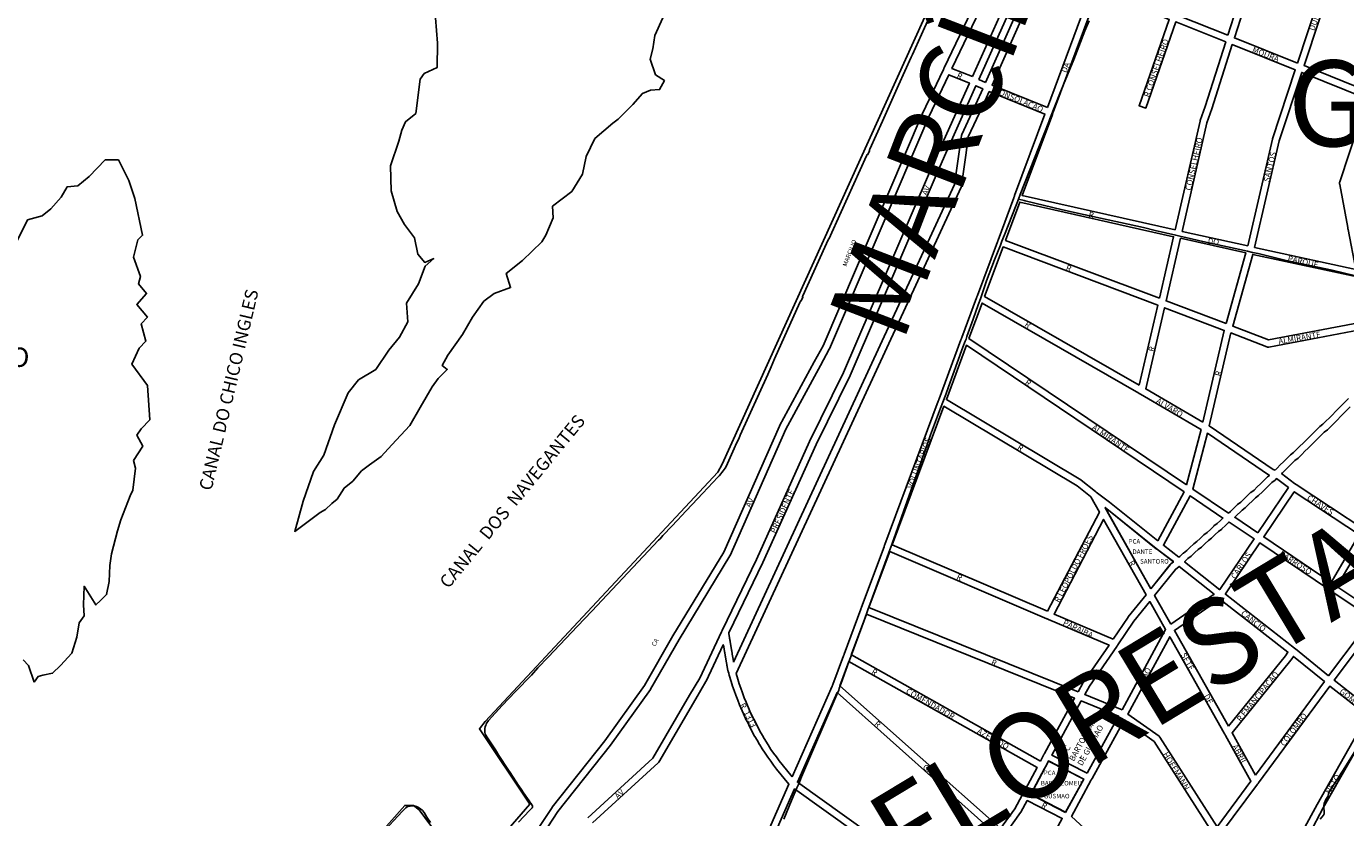
# Model space of a CAD drawing. Units: millimetres. Extents: x 171161 to 244483, y 1659472 to 1687360.
# Drawn here: x 178098 to 180143, y 1677575 to 1678802 of the extents above; entities that cross this region are included whole.
import ezdxf

# ---------------------------------------------------------------- set-up
doc = ezdxf.new("R2010")
doc.units = ezdxf.units.MM
for name, color, linetype in [('0PRACAS', 94, 'Continuous'), ('10CONV', 7, 'Continuous'), ('1CONV', 7, 'Continuous'), ('3CONV', 94, 'Continuous'), ('Floresta', 30, 'Continuous'), ('MAPA PORTO ALEGRE', 7, 'Continuous'), ('Marcilio_Dias', 3, 'Continuous'), ('Moinhos_de_Vento', 1, 'Continuous'), ('Sao_Geraldo', 1, 'Continuous')]:
    doc.layers.add(name, color=color, linetype=linetype)
doc.styles.add('cdl', font='romans.shx')

msp = doc.modelspace()

# ---------------------------------------------------------------- linework, layer by layer
at = {"layer": '0PRACAS'}
for points in [[(179841.1, 1677930), (179773.5, 1678050), (179773.1, 1678051), (179772.6, 1678052), (179772.1, 1678053), (179770.3, 1678056), (179770.3, 1678056), (179849.3, 1677992), (179850.2, 1677992), (179850.8, 1677991), (179851.5, 1677991), (179876.1, 1677972), (179871.9, 1677968), (179871, 1677967), (179841.1, 1677930)], [(179709, 1677583), (179654.8, 1677611), (179676.4, 1677651), (179676.9, 1677652), (179677.3, 1677653), (179677.7, 1677654), (179682.2, 1677663), (179682.2, 1677663), (179737, 1677635), (179709, 1677583)]]:
    msp.add_lwpolyline(points, dxfattribs=at)
at = {"layer": 'Floresta'}
for points in [[(179271.9, 1677572.7), (179284.1, 1677601.8), (179292.4, 1677621.2), (179295.1, 1677627.4), (179299.7, 1677638.3), (179354.2, 1677765.8), (179357.1, 1677772.7), (179358.1, 1677775.5), (179360.9, 1677783.4), (179372.9, 1677816.8), (179375.2, 1677823.5), (179375.7, 1677824.6), (179377.7, 1677830.1), (179397.5, 1677884.1), (179400.6, 1677892.7), (179402.9, 1677898.9), (179407.5, 1677911.5), (179415.2, 1677932.4), (179434.2, 1677984.5), (179437.1, 1677992.1), (179437.3, 1677993), (179439.9, 1678000.3), (179495.1, 1678156.5), (179499.6, 1678168.8), (179515, 1678210), (179518.4, 1678219.3), (179523, 1678231.3), (179527.4, 1678243.3), (179540.7, 1678280.4), (179549.7, 1678304.4), (179553.3, 1678313.7), (179554.6, 1678317.2), (179556, 1678321), (179565.6, 1678348.2), (179573.6, 1678370.2), (179577, 1678379.3), (179579.7, 1678387.5), (179586.2, 1678407.3), (179598.9, 1678439.9), (179607.9, 1678463), (179610.1, 1678468.7), (179614.1, 1678478.9), (179632.2, 1678525), (179635.8, 1678533.9), (179644.7, 1678531.9), (179646.4, 1678531.5), (179704.4, 1678517.4), (179739.4, 1678509.8), (179829.5, 1678490.2), (179847.9, 1678485.6), (179879.7, 1678478.1), (179888.1, 1678476.2), (179895.6, 1678474.4), (179921.5, 1678468.2), (179991.2, 1678453.3), (179998.9, 1678451.6), (180007.5, 1678449.8), (180013.5, 1678448.4), (180032.1, 1678443.4), (180050.8, 1678439.2), (180122.2, 1678423.9), (180158.5, 1678415.1)], [(180187.6, 1677725.7), (180141.7, 1677652.7), (180117, 1677614.2), (180115.4, 1677607.7), (180112.2, 1677603.1), (180110, 1677597), (180109.4, 1677593.4), (180109.2, 1677589.7), (180109.8, 1677585.2), (180109.7, 1677581.1), (180108.6, 1677578.7), (180103.7, 1677572.5)]]:
    msp.add_lwpolyline(points, dxfattribs=at)
msp.add_point((179731.8, 1677668), dxfattribs=at)
at = {"layer": 'MAPA PORTO ALEGRE'}
for points in [[(179702.8, 1679285), (179176.5, 1678123), (179169.7, 1678111), (178809, 1677724), (178800, 1677713), (178878, 1677596), (178790.7, 1677495)], [(179739, 1679193.2), (179520.7, 1678737.6), (179520.3, 1678736.8), (179520.1, 1678736.4), (179519.9, 1678735.9), (179519.5, 1678735.1), (179486.7, 1678666.1), (179332.8, 1678306.4), (179319.3, 1678281.6), (179265.4, 1678182.6), (179265.2, 1678182.2), (179178.9, 1677986.5), (179100.2, 1677856.8), (179056.1, 1677780), (178994.4, 1677694.4), (178913, 1677591.4), (178912.7, 1677591), (178889.2, 1677555)], [(179564.4, 1678724.1), (179532.6, 1678736.9), (179749, 1679188.6)], [(179680.8, 1678676.2), (179595, 1678711), (179699.5, 1678946.8), (179743.3, 1679040), (179801.2, 1679016.8), (179751.5, 1678866.8), (179751.2, 1678865.9), (179750.9, 1678865), (179680.8, 1678676.2)], [(179689.5, 1678951.2), (179584.9, 1678715.2)], [(179960.6, 1678788.2), (179883.4, 1678819.1), (179933.7, 1678963.8), (180007, 1678933.8), (179960.6, 1678788.2)], [(179652.8, 1678921.2), (179564.4, 1678724.1)], [(179584.9, 1678715.2), (179574.5, 1678719.8), (179662.8, 1678916.8)], [(180068.4, 1678745.2), (179970.8, 1678784.2), (180017.2, 1678929.6), (180116.3, 1678889.8), (180068.4, 1678745.2)], [(180179.8, 1678700.4), (180078.7, 1678741.2), (180126.6, 1678885.6), (180227.2, 1678844.9), (180179.8, 1678700.4)], [(179879, 1678486.6), (179641.6, 1678540), (179688.4, 1678665.4), (179688.7, 1678666.2), (179689.1, 1678667.1), (179689.4, 1678668), (179689.7, 1678668.9), (179759.6, 1678856.8), (179869.6, 1678812.9), (179822.8, 1678678.8), (179833.2, 1678675.2), (179879.8, 1678808.8), (179957.2, 1678777.8), (179925.1, 1678677.8), (179917.6, 1678655.8), (179917.4, 1678655.2), (179879, 1678486.6)], [(179084.6, 1678815), (179072.2, 1678788), (179069.2, 1678767), (179064.7, 1678751), (179073.3, 1678727), (179086.8, 1678718), (179079.3, 1678704), (179065.5, 1678703), (179052.7, 1678698), (179037.7, 1678681), (179015.2, 1678658), (179007, 1678652), (178979.2, 1678628), (178965.7, 1678600), (178959.7, 1678573), (178943.6, 1678546), (178913.6, 1678523), (178914.4, 1678505), (178903.1, 1678478), (178896.8, 1678468), (178866.8, 1678439), (178841.6, 1678419), (178848.4, 1678397), (178822.9, 1678388), (178807.1, 1678376), (178789.5, 1678351), (178773.8, 1678324), (178750.9, 1678292), (178742.3, 1678276), (178750.2, 1678270), (178736.3, 1678256), (178726.9, 1678243), (178708.2, 1678211), (178692, 1678183), (178664.3, 1678153), (178647.8, 1678135), (178629.4, 1678122), (178617.4, 1678113), (178603.6, 1678097), (178590.1, 1678086), (178579.6, 1678069), (178571.3, 1678062), (178561.6, 1678053), (178553, 1678048), (178513.7, 1678019), (178526.7, 1678066), (178542.8, 1678112), (178558.6, 1678137), (178575.4, 1678184), (178596.8, 1678234), (178612.6, 1678254), (178639.5, 1678270), (178659.4, 1678300), (178675.9, 1678320), (178689, 1678344), (178687.2, 1678373), (178705.5, 1678403), (178715.7, 1678430), (178729.2, 1678442), (178715.3, 1678436), (178704.8, 1678449), (178699.2, 1678474), (178683.8, 1678495), (178672.5, 1678515), (178663.2, 1678547), (178662.4, 1678586), (178675.2, 1678624), (178680, 1678641), (178685.3, 1678654), (178701.4, 1678667), (178708.2, 1678720), (178714.5, 1678729), (178734.4, 1678738), (178735.1, 1678776), (178731.8, 1678815)], [(179991.3, 1678461.5), (179889.7, 1678484.1), (179928.1, 1678652.5), (179935.5, 1678674.2), (179967.4, 1678773.8), (180065, 1678734.8), (180029.7, 1678627.8), (180029.5, 1678627.2), (179991.3, 1678461.5)], [(178898.3, 1677548.9), (178921.8, 1677584.8), (179003.1, 1677687.6), (179065.2, 1677773.8), (179065.5, 1677774.2), (179109.7, 1677851.2), (179188.5, 1677981.1), (179188.8, 1677981.8), (179275.1, 1678177.6), (179328.9, 1678276.4), (179342.6, 1678301.4), (179342.9, 1678301.9), (179496.8, 1678661.8), (179527.8, 1678726.9), (179559.8, 1678714), (179511, 1678605.1), (179495, 1678568.1), (179364.8, 1678265.2), (179312.1, 1678158.2), (179229.6, 1677975.4), (179176.5, 1677865.4), (179176.1, 1677864.8), (179176, 1677864.4), (179175.7, 1677863.9), (179175.3, 1677863.1), (179141.7, 1677791.6), (179126, 1677764.8), (179069.2, 1677667.5), (178968, 1677574.9)], [(180158.8, 1678425.1), (180002, 1678459.2), (180040.2, 1678624.5), (180075.2, 1678730.6), (180176.4, 1678689.8), (180134, 1678560.8), (180133.8, 1678560), (180133.7, 1678559), (180133.8, 1678558), (180134.1, 1678557), (180146.4, 1678490), (180146.6, 1678489), (180146.8, 1678488.1), (180146.9, 1678487.2), (180158.8, 1678425.1)], [(179194.2, 1677816.1), (179194.1, 1677817), (179194, 1677818), (179193.9, 1677818.5), (179193.8, 1677819), (179193.7, 1677819.5), (179193.6, 1677820), (179193.5, 1677820.5), (179193.4, 1677821), (179193.3, 1677822), (179193.2, 1677822.6), (179193.1, 1677823), (179193, 1677823.5), (179192.9, 1677824), (179192.8, 1677824.5), (179192.7, 1677825), (179192.6, 1677826), (179192.5, 1677826.6), (179192.4, 1677827), (179192.2, 1677827.6), (179192.2, 1677828), (179192.1, 1677829), (179192, 1677829.6), (179191.9, 1677830), (179191.8, 1677830.5), (179191.7, 1677831), (179191.6, 1677831.5), (179191.5, 1677832), (179191.4, 1677833), (179191.2, 1677833.6), (179191.2, 1677834), (179191.1, 1677834.5), (179191, 1677835), (179190.9, 1677836), (179190.8, 1677836.5), (179190.7, 1677837), (179190.6, 1677837.5), (179190.5, 1677838), (179190.4, 1677839), (179190.2, 1677839.6), (179190.2, 1677840), (179190.1, 1677840.5), (179190, 1677841), (179189.9, 1677841.4), (179189.8, 1677842), (179189.7, 1677843), (179189.6, 1677843.5), (179189.5, 1677844), (179189.4, 1677845), (179189.2, 1677845.6), (179189.2, 1677846), (179189, 1677846.6), (179189, 1677847), (179188.9, 1677847.4), (179188.8, 1677848), (179188.7, 1677849), (179188.6, 1677849.5), (179188.5, 1677850), (179188.4, 1677850.4), (179188.3, 1677851), (179188.2, 1677852), (179188, 1677852.6), (179188, 1677853), (179187.9, 1677854), (179187.8, 1677854.6), (179187.7, 1677855), (179187.6, 1677855.5), (179187.5, 1677856), (179187.4, 1677856.4), (179187.3, 1677857), (179187.2, 1677858), (179187.1, 1677858.5), (179187, 1677859), (179186.9, 1677860), (179186.8, 1677860.6), (179186.6, 1677861.1), (179186.8, 1677861.5), (179239.5, 1677970.6), (179322.1, 1678153.6), (179374.7, 1678260.6), (179505.1, 1678563.9), (179521.1, 1678600.8), (179570, 1678709.8), (179580.4, 1678705.2), (179569.6, 1678681.2), (179547.8, 1678634.4), (179547.3, 1678632.8), (179543.6, 1678603.8), (179536.8, 1678557), (179194.2, 1677816.1)], [(179285, 1677638.4), (179269.4, 1677657.4), (179264.9, 1677663.2), (179260.5, 1677669.2), (179256.2, 1677675.2), (179252.1, 1677681), (179248, 1677687.9), (179244, 1677693.9), (179240.2, 1677700.6), (179240, 1677701), (179236.4, 1677706.8), (179229.3, 1677720.5), (179226, 1677727.4), (179225.8, 1677727.8), (179222.5, 1677733.5), (179219.4, 1677740.2), (179213.5, 1677754.1), (179210.8, 1677760.9), (179208.1, 1677768.8), (179205.5, 1677775.9), (179203, 1677782.8), (179200.8, 1677789.6), (179198.1, 1677798.6), (179547, 1678552.8), (179547.3, 1678553.4), (179547.6, 1678554.4), (179547.7, 1678555.2), (179554.5, 1678602.2), (179558.1, 1678630.5), (179579.6, 1678676.6), (179590.5, 1678700.9), (179676.9, 1678665.9), (179629.8, 1678539.6), (179629.5, 1678538.8), (179629.1, 1678537.9), (179628.8, 1678537), (179628.5, 1678536.1), (179604.4, 1678470.6), (179604.1, 1678469.8), (179603.8, 1678468.9), (179603.4, 1678468), (179572.1, 1678384.6), (179571.8, 1678383.8), (179571.4, 1678382.9), (179571.1, 1678382), (179570.8, 1678381.1), (179548, 1678319.6), (179547.7, 1678318.8), (179547.3, 1678317.9), (179547, 1678317), (179546.7, 1678316.1), (179512.9, 1678224.6), (179512.6, 1678223.8), (179512.2, 1678222.9), (179511.9, 1678222), (179511.6, 1678221.1), (179428.7, 1677998.6), (179428.4, 1677997.8), (179428, 1677996.9), (179427.7, 1677996), (179427.4, 1677995.1), (179392.6, 1677901.6), (179392.3, 1677900.8), (179391.9, 1677899.9), (179391.6, 1677899), (179391.3, 1677898.1), (179365.7, 1677828.6), (179365.4, 1677827.8), (179365, 1677826.9), (179364.7, 1677826), (179348, 1677781.6), (179347.7, 1677780.8), (179347.4, 1677780.1), (179346.9, 1677779), (179285, 1677638.4)], [(178078.3, 1678459), (178099.6, 1678502), (178122.1, 1678508), (178135.3, 1678519), (178151.4, 1678537), (178160.8, 1678553), (178177.6, 1678555), (178195.2, 1678569), (178219.6, 1678595), (178240.2, 1678595), (178256.7, 1678563), (178265.7, 1678535), (178277.7, 1678478), (178270.2, 1678471), (178263.5, 1678444), (178274.4, 1678414), (178271.7, 1678403), (178284.1, 1678388), (178269.1, 1678371), (178285.2, 1678351), (178275.5, 1678341), (178283, 1678314), (178272.5, 1678303), (178260.9, 1678278), (178285.6, 1678245), (178289, 1678192), (178275.5, 1678178), (178269.1, 1678168), (178278.1, 1678151), (178263.5, 1678129), (178266.9, 1678117), (178262.8, 1678083), (178258.3, 1678074), (178244, 1678037), (178239.1, 1678020), (178229.8, 1677984), (178227.1, 1677966), (178226, 1677941), (178221.9, 1677921), (178212.5, 1677912), (178205.4, 1677905), (178187, 1677934), (178186.3, 1677905), (178187, 1677888), (178179.5, 1677877), (178175.8, 1677855), (178168.3, 1677830), (178150.7, 1677811), (178138.3, 1677799), (178123.3, 1677796), (178115.8, 1677794), (178109.6, 1677785)], [(179854.5, 1678380.4), (179615.9, 1678470.2), (179637.8, 1678529.6), (179876.5, 1678475.9), (179854.5, 1678380.4)], [(179957.8, 1678341.2), (179864.8, 1678376.4), (179887.2, 1678473.4), (179988.5, 1678450.9), (179957.8, 1678341.2)], [(179823.1, 1678245.5), (179583.4, 1678383.4), (179612.1, 1678459.9), (179852, 1678369.6), (179823.1, 1678245.5)], [(180023.5, 1678315.8), (179968.1, 1678337.4), (179999.3, 1678448.5), (180161, 1678413.4), (180173.9, 1678344.4), (180023.5, 1678315.8)], [(179896.5, 1678090.9), (179559.1, 1678318.1), (179579.5, 1678373), (179822.4, 1678233.2), (179823.2, 1678232.8), (179824, 1678232.2), (179824.9, 1678231.8), (179917, 1678178.1), (179919, 1678177.1), (179896.5, 1678090.9)], [(179921.7, 1678188.1), (179833.1, 1678239.8), (179862.3, 1678365.6), (179955, 1678330.6), (179921.7, 1678188.1)], [(180034, 1678114.1), (180031, 1678115), (179931.6, 1678182.4), (179965.4, 1678326.6), (180021.1, 1678304.9), (180022, 1678304.6), (180023, 1678304.5), (180024, 1678304.6), (180175.9, 1678333.6)], [(179851.9, 1678004.5), (179776.9, 1678064.2), (179756.6, 1678079.6), (179755.7, 1678080.4), (179755.1, 1678080.9), (179733.2, 1678098.2), (179732.6, 1678098.8), (179524.1, 1678223.4), (179555.2, 1678307.6), (179892.7, 1678080.2), (179851.9, 1678004.5)], [(180147.4, 1678224.9), (180142.5, 1678219.9), (180127.5, 1678204.9), (180122.6, 1678199.9), (180107.8, 1678185.1), (180103, 1678181.4), (180102.5, 1678180.9), (180087.5, 1678165.9), (180082.5, 1678160.9), (180077.4, 1678155.9), (180072.3, 1678150.9), (180067.2, 1678145.9), (180062.4, 1678141.1), (180057.6, 1678137.4), (180057.1, 1678136.9), (180052, 1678131.9), (180047, 1678126.9), (180041.8, 1678121.9), (180036.8, 1678116.9), (180034, 1678114.1)], [(179680.9, 1677895), (179440.2, 1677998), (179520.2, 1678212.9), (179726.7, 1678089.5), (179747.3, 1678073), (179748, 1678072.5), (179761.5, 1678048.9), (179680.9, 1677895)], [(180173, 1678021.5), (180066.3, 1678091.8), (180065.4, 1678092.2), (180065.1, 1678092.5), (180064.7, 1678092.8), (180064, 1678093.4), (180043.9, 1678108.5), (180044.5, 1678109.1), (180049.5, 1678114.1), (180054.7, 1678119.1), (180059.8, 1678124.1), (180064.6, 1678128.9), (180069.5, 1678132.6), (180070, 1678133.1), (180075, 1678138.1), (180080, 1678143.1), (180085.2, 1678148.1), (180090.2, 1678153.1), (180095.2, 1678158.1), (180110.1, 1678172.9), (180114.9, 1678176.6), (180115.4, 1678177.1), (180130.4, 1678192.1), (180135.3, 1678197.1), (180150.3, 1678212.1)], [(179961.7, 1678047.1), (179906.2, 1678084.5), (179928.8, 1678171.1), (180025, 1678105.8), (180021.9, 1678103.4), (180021.4, 1678102.9), (180016.4, 1678098), (180011.1, 1678092.9), (180006.1, 1678088), (180001.1, 1678083.1), (179996.2, 1678079.4), (179995.8, 1678079), (179990.6, 1678074), (179985.4, 1678068.9), (179980.5, 1678064.1), (179975.5, 1678060.4), (179975.1, 1678060), (179964.7, 1678050), (179961.7, 1678047.1)], [(180007.2, 1678016.6), (179971.1, 1678040.8), (179972.3, 1678042), (179982.5, 1678051.9), (179987.5, 1678055.6), (179987.9, 1678056.1), (179993, 1678061), (179998.2, 1678066), (180003.2, 1678070.9), (180008.1, 1678074.6), (180008.5, 1678075), (180013.7, 1678080), (180018.8, 1678085), (180024, 1678090), (180028.9, 1678094.9), (180033.8, 1678098.6), (180034.3, 1678099.1), (180035.9, 1678100.8), (180054.4, 1678086.8), (180007.2, 1678016.6)], [(179884.7, 1677979), (179860.7, 1677997.5), (179901.9, 1678074), (179952.9, 1678039.6), (179949.1, 1678036), (179944, 1678031.2), (179939, 1678027.4), (179938.6, 1678027), (179933.4, 1678022), (179928.3, 1678017.2), (179923.3, 1678013.4), (179922.9, 1678013), (179917.6, 1678008), (179912.6, 1678003.2), (179907.6, 1677999.4), (179907.1, 1677999), (179901.8, 1677994), (179896.7, 1677989.2), (179891.7, 1677985.4), (179891.2, 1677985), (179886.2, 1677980.1), (179884.7, 1677979)], [(180120.6, 1677939.8), (180016.3, 1678010.4), (180063.4, 1678080.4), (180164.9, 1678013.6), (180161.6, 1678009.4), (180161.2, 1678008.8), (180120.6, 1677939.8)], [(179841.1, 1677929.8), (179773.5, 1678050.1), (179773.1, 1678050.9), (179772.6, 1678051.8), (179772.1, 1678052.6), (179770.3, 1678055.8), (179849.3, 1677992.4), (179850.2, 1677991.6), (179850.8, 1677991.2), (179851.5, 1677990.6), (179876.1, 1677971.6), (179871.9, 1677968.4), (179871, 1677967.4), (179841.1, 1677929.8)], [(179782.6, 1677851.8), (179691, 1677890.8), (179767.9, 1678037.5), (179833.7, 1677920.5), (179806.2, 1677886.5), (179806, 1677886.1), (179782.6, 1677851.8)], [(179948, 1677928.4), (179893.5, 1677971.9), (179898.6, 1677976.8), (179903.6, 1677980.6), (179904.1, 1677981), (179909.4, 1677986), (179914.5, 1677990.8), (179919.5, 1677994.6), (179920, 1677995), (179925.2, 1678000), (179930.3, 1678004.8), (179935.3, 1678008.6), (179935.7, 1678009), (179941, 1678014), (179946, 1678018.9), (179951, 1678022.6), (179951.4, 1678023), (179956.7, 1678028), (179961.6, 1678032.8), (179962.4, 1678033.2), (180001.1, 1678007.4), (179948.3, 1677928.6), (179948, 1677928.4)], [(180206.8, 1677881.9), (180129.7, 1677933.6), (180170.5, 1678002.9), (180176, 1678010), (180176.6, 1678010.8), (180194.8, 1678021.8), (180232.7, 1678029.5), (180259.5, 1677886.1), (180246.6, 1677885.5), (180241.8, 1677885.5), (180240.8, 1677885.5), (180240.4, 1677885.5), (180239.8, 1677885.5), (180238.9, 1677885.4), (180215.7, 1677883.5), (180215.1, 1677883.4), (180206.8, 1677881.9)], [(180116.8, 1677794.9), (180065.4, 1677836.6), (180064.6, 1677837.2), (180063.9, 1677837.9), (179956.7, 1677921.5), (179957.1, 1677922), (180010.2, 1678001.2), (180118.1, 1677928.4), (180118.9, 1677927.8), (180119.3, 1677927.4), (180119.6, 1677927.1), (180120.4, 1677926.6), (180191.8, 1677878.6), (180190.7, 1677878.4), (180190, 1677878.1), (180189.2, 1677877.8), (180188.6, 1677877.4), (180167, 1677861.4), (180165.9, 1677860.2), (180116.8, 1677794.9)], [(179728.3, 1677770), (179404.1, 1677901.1), (179436.3, 1677987.8), (179679.8, 1677883.6), (179680.7, 1677883.2), (179681.5, 1677882.9), (179682.4, 1677882.5), (179776.3, 1677842.6), (179736.6, 1677785.1), (179736.3, 1677784.6), (179728.3, 1677770)], [(179872.2, 1677875), (179846.9, 1677919.5), (179879.2, 1677960), (179885.1, 1677964.6), (179939.2, 1677921.4), (179872.2, 1677875)], [(179796.5, 1677742.1), (179738.6, 1677765.8), (179745.8, 1677779.1), (179788.3, 1677840.6), (179788.8, 1677841.5), (179789.1, 1677841.9), (179789.4, 1677842.2), (179789.9, 1677843), (179814.9, 1677879.8), (179839.5, 1677910.2), (179864.1, 1677866.9), (179796.5, 1677742.1)], [(179961.3, 1677716.9), (179877.7, 1677865.4), (179948.1, 1677914.1), (180053.6, 1677831.9), (180049.7, 1677826.2), (179961.3, 1677716.9)], [(179669.8, 1677662.6), (179377, 1677827.5), (179400.3, 1677890.8), (179723, 1677760.2), (179676, 1677674.4), (179675.5, 1677673.5), (179674.9, 1677672.5), (179674.6, 1677671.9), (179674.2, 1677671.1), (179669.8, 1677662.6)], [(179943.7, 1677560.6), (179855.2, 1677700), (179854.8, 1677700.5), (179854.1, 1677701.2), (179853.8, 1677701.5), (179805.3, 1677735.6), (179870.5, 1677855.6), (179954.9, 1677705.9), (179955.3, 1677705.1), (179955.7, 1677704.4), (179956.2, 1677703.5), (179956.7, 1677702.6), (179996.3, 1677631.4), (179943.7, 1677560.6)], [(180185.9, 1677740.9), (180125.4, 1677788), (180174.2, 1677853)], [(178975.5, 1677566.8), (179077.2, 1677660), (179078.2, 1677661.2), (179135.5, 1677759.2), (179151.3, 1677786.2), (179151.6, 1677786.6), (179178.1, 1677843.1), (179178.5, 1677842.4), (179178.6, 1677842), (179178.7, 1677841.4), (179178.8, 1677841), (179178.9, 1677840), (179179, 1677839.5), (179179.1, 1677839), (179179.2, 1677838.4), (179179.3, 1677838), (179179.4, 1677837), (179179.5, 1677836.4), (179179.6, 1677836), (179179.7, 1677835.4), (179179.8, 1677835), (179179.9, 1677834.4), (179180, 1677834), (179180.1, 1677833), (179180.2, 1677832.4), (179180.3, 1677832), (179180.4, 1677831), (179180.5, 1677830.4), (179180.6, 1677830), (179180.7, 1677829.4), (179180.8, 1677829), (179180.9, 1677828.4), (179181, 1677828), (179181.1, 1677827), (179181.2, 1677826.4), (179181.3, 1677826), (179181.4, 1677825), (179181.5, 1677824.4), (179181.6, 1677824), (179181.8, 1677823.4), (179181.8, 1677823), (179181.9, 1677822.4), (179182, 1677822), (179182.1, 1677821.5), (179182.2, 1677820.9), (179182.3, 1677820), (179182.5, 1677819.4), (179182.5, 1677819), (179182.6, 1677818.5), (179182.7, 1677818), (179182.8, 1677817.5), (179182.9, 1677816.9), (179183, 1677816), (179183.1, 1677815.5), (179183.2, 1677815), (179183.3, 1677814.5), (179183.4, 1677814), (179183.5, 1677813.5), (179183.6, 1677812.5), (179183.7, 1677812), (179183.8, 1677811.4), (179183.9, 1677810.9), (179184, 1677810), (179184.1, 1677809.5), (179184.2, 1677809), (179184.3, 1677808.4), (179184.4, 1677808), (179184.5, 1677807.5), (179184.6, 1677807), (179184.7, 1677806.4), (179184.8, 1677806), (179184.9, 1677805), (179185, 1677804.4), (179185.1, 1677804), (179185.2, 1677803.4), (179185.3, 1677803), (179185.5, 1677802.1), (179185.8, 1677801.6), (179186.6, 1677798.9), (179186.9, 1677798), (179187, 1677797.5), (179187.1, 1677797.1), (179187.4, 1677796.2), (179190.3, 1677786.2), (179192.6, 1677779.1), (179195.1, 1677772.1), (179197.7, 1677765.1), (179200.5, 1677757), (179203.3, 1677749.9), (179209.4, 1677735.8), (179212.6, 1677728.8), (179212.8, 1677728.2), (179216.1, 1677722.4), (179219.5, 1677715.5), (179226.7, 1677701.5), (179227, 1677701), (179230.7, 1677695.1), (179234.5, 1677688.4), (179234.7, 1677688), (179238.7, 1677682), (179243, 1677674.9), (179247.3, 1677668.8), (179251.7, 1677662.8), (179256.1, 1677656.6), (179260.8, 1677650.5), (179280, 1677627.1), (179201.6, 1677449.2)], [(178109.6, 1677785), (178100.8, 1677811), (178092.5, 1677820)], [(179608.1, 1677558.1), (179359, 1677779.6), (179373.1, 1677817.1), (179664.7, 1677652.9), (179643, 1677612.5), (179642.5, 1677611.6), (179642.1, 1677610.9), (179641.7, 1677610.1), (179630, 1677588.9), (179608.1, 1677558.1)], [(180003.4, 1677641.1), (179967.1, 1677706.4), (180058.4, 1677819.5), (180058.6, 1677819.9), (180062.2, 1677825), (180110.3, 1677786), (180003.4, 1677641.1)], [(179517.8, 1677445.2), (179439.8, 1677524.9), (179439.1, 1677525.5), (179293.2, 1677629.9), (179354.5, 1677768.9), (179601.5, 1677549.2), (179594, 1677539.4), (179517.8, 1677445.2)], [(180026.5, 1677493.5), (179950.9, 1677552), (180006.4, 1677626.8), (180007, 1677627.5), (180007.6, 1677628.2), (180008.1, 1677629), (180118.8, 1677779.1), (180177.2, 1677733.5), (180098.8, 1677595.6), (180077, 1677554.5), (180076.7, 1677554), (180075.9, 1677553), (180051.2, 1677522), (180050.6, 1677521.2), (180050, 1677520.5), (180049.4, 1677519.8), (180048.8, 1677519.1), (180026.5, 1677493.5)], [(179742.3, 1677644.2), (179687.4, 1677672.2), (179733.2, 1677756), (179791.1, 1677732.5), (179742.3, 1677644.2)], [(179853.8, 1677451.9), (179718.1, 1677577.1), (179748.3, 1677632.6), (179748.8, 1677633.5), (179749.3, 1677634.4), (179749.7, 1677635.1), (179750.1, 1677635.9), (179800, 1677726), (179846.5, 1677693.1), (179936.5, 1677551.4), (179868.5, 1677469), (179867.9, 1677468.2), (179867.3, 1677467.5), (179866.7, 1677466.8), (179866.1, 1677466.1), (179853.8, 1677451.9)], [(180042.6, 1677339.8), (180033.1, 1677347.1), (180074.8, 1677502.2), (180075.1, 1677503.1), (180075.2, 1677503.6), (180075.3, 1677504), (180075.6, 1677505), (180086.5, 1677548.2), (180086.8, 1677549.5), (180087, 1677549.9), (180108.5, 1677590.4), (180187.9, 1677730)], [(179709, 1677583.4), (179654.8, 1677611.4), (179676.4, 1677651.4), (179676.9, 1677652.4), (179677.3, 1677653.1), (179677.7, 1677653.9), (179682.2, 1677662.6), (179737, 1677634.6), (179709, 1677583.4)], [(179360.7, 1677260.1), (179285.9, 1677334.9), (179284.5, 1677335.9), (179184.5, 1677388.2), (179211.5, 1677444.6), (179288.7, 1677619.5), (179432.3, 1677516.8), (179510.9, 1677436.6), (179493.3, 1677414.5), (179455.7, 1677371.1), (179394.2, 1677435.8), (179386.2, 1677428.2), (179448.5, 1677362.9), (179360.7, 1677260.1)], [(179666.8, 1677506.6), (179616.4, 1677550.9), (179639.2, 1677582.8), (179639.5, 1677583.4), (179649.5, 1677601.6), (179703.7, 1677573.8), (179666.8, 1677506.6)], [(178773.8, 1677496), (178706.7, 1677587), (178697.7, 1677594), (178684.2, 1677594), (178640, 1677544)]]:
    msp.add_lwpolyline(points, dxfattribs=at)
at = {"layer": 'Marcilio_Dias'}
for points in [[(178860.8, 1677567.9), (178877.6, 1677586.1), (178879.3, 1677587.9), (178881.9, 1677590.5), (178882.2, 1677591.2), (178882.4, 1677592.2), (178882.6, 1677592.9), (178882.3, 1677593.3), (178879.6, 1677597.3), (178878.9, 1677598.3), (178878.9, 1677598.4), (178877.1, 1677601), (178868.4, 1677613.6), (178864.7, 1677619.2), (178861.1, 1677624.6), (178860.9, 1677624.9), (178847.8, 1677645), (178844.2, 1677650.4), (178830.4, 1677671.5), (178826.4, 1677677.5), (178824.8, 1677680.1), (178812.4, 1677698.6), (178809.9, 1677702.8), (178808.9, 1677705.2), (178808.5, 1677707), (178808.3, 1677708.9), (178808.4, 1677712.6), (178809.2, 1677716.2), (178809.8, 1677718.1), (178810.6, 1677720), (178811.8, 1677722.1), (178814.3, 1677725.5), (178835.5, 1677748.8), (178856.1, 1677770.9), (178880.6, 1677796.2), (178890.8, 1677807.2), (178906.9, 1677823.8), (178952.3, 1677872), (178974.3, 1677895.3), (179077.9, 1678005.2), (179080.1, 1678007.5), (179084.7, 1678012.5), (179086.1, 1678014.1), (179108.2, 1678037.3), (179113, 1678042.7), (179146.6, 1678078.1), (179169.9, 1678103.2), (179170.8, 1678104.1), (179171.4, 1678104.4), (179172.5, 1678105.6), (179178.2, 1678112.8), (179181.1, 1678117.1), (179182.5, 1678119.4), (179195, 1678147.5), (179198.7, 1678155.9), (179202.1, 1678162.4), (179204.5, 1678167.9), (179247.2, 1678262.4), (179252.4, 1678274.2), (179257.4, 1678286.5), (179296.7, 1678373.9), (179297.7, 1678376), (179298.5, 1678375.9), (179298.7, 1678376), (179299, 1678376.4), (179298.3, 1678376.7), (179298.5, 1678377.2), (179299.2, 1678377), (179299.6, 1678377.7), (179301.6, 1678382.1), (179301, 1678382.3), (179300.9, 1678382.5), (179301.5, 1678384), (179335.8, 1678459.7), (179340.9, 1678470.9), (179341.4, 1678471.8), (179341.8, 1678472.3), (179361.1, 1678514.5), (179400.3, 1678601.1), (179401.5, 1678603.5), (179402.4, 1678603.2), (179402.4, 1678603.4), (179402.9, 1678604.2), (179405, 1678609), (179405.1, 1678609.3), (179404.6, 1678609.7), (179405.2, 1678611.4), (179425, 1678655), (179449.6, 1678710.6), (179469.7, 1678754.3), (179471.5, 1678758.2), (179490.4, 1678799.9), (179502.8, 1678827.1)], [(179745.3, 1678810.5), (179738.9, 1678795), (179729.7, 1678770.7), (179721.9, 1678750.8), (179705.9, 1678712.1), (179705.6, 1678711.4), (179705.1, 1678710.1), (179701.1, 1678700.7), (179684.5, 1678658.5), (179682.7, 1678653.9), (179638.7, 1678541.5), (179635.8, 1678533.9), (179632.2, 1678525), (179614.1, 1678478.9), (179610.1, 1678468.7), (179607.9, 1678463), (179598.9, 1678439.9), (179586.2, 1678407.3), (179579.7, 1678387.5), (179577, 1678379.3), (179573.6, 1678370.2), (179565.6, 1678348.2), (179556, 1678321), (179554.6, 1678317.2), (179553.3, 1678313.7), (179549.7, 1678304.4), (179540.7, 1678280.4), (179527.4, 1678243.3), (179523, 1678231.3), (179518.4, 1678219.3), (179515, 1678210), (179499.6, 1678168.8), (179495.1, 1678156.5), (179439.9, 1678000.3), (179437.3, 1677993), (179437.1, 1677992.1), (179434.2, 1677984.5), (179415.2, 1677932.4), (179407.5, 1677911.5), (179402.9, 1677898.9), (179400.6, 1677892.7), (179397.5, 1677884.1), (179377.7, 1677830.1), (179375.7, 1677824.6), (179375.2, 1677823.5), (179372.9, 1677816.8), (179360.9, 1677783.4), (179358.1, 1677775.5), (179357.1, 1677772.7), (179354.2, 1677765.8), (179299.7, 1677638.3), (179295.1, 1677627.4), (179292.4, 1677621.2), (179284.1, 1677601.8), (179271.9, 1677572.7)], [(178647.6, 1677549.7), (178680.3, 1677584.4), (178686.1, 1677590.2), (178689.2, 1677592.2), (178692.5, 1677593.1), (178695.8, 1677593.5), (178699.1, 1677593.3), (178702.4, 1677592.4), (178705.7, 1677590.8), (178708.8, 1677588.7), (178711.6, 1677586), (178714.2, 1677582.9), (178718.6, 1677576), (178724.2, 1677567.5)]]:
    msp.add_lwpolyline(points, dxfattribs=at)
msp.add_point((179478.6, 1678476.9), dxfattribs=at)
at = {"layer": 'Moinhos_de_Vento'}
msp.add_lwpolyline([(180103.7, 1677572.5), (180108.6, 1677578.7), (180109.7, 1677581.1), (180109.8, 1677585.2), (180109.2, 1677589.7), (180109.4, 1677593.4), (180110, 1677597), (180112.2, 1677603.1), (180115.4, 1677607.7), (180117, 1677614.2), (180141.7, 1677652.7), (180187.6, 1677725.7)], dxfattribs=at)
at = {"layer": 'Sao_Geraldo'}
msp.add_lwpolyline([(180158.5, 1678415.1), (180122.2, 1678423.9), (180050.8, 1678439.2), (180032.1, 1678443.4), (180013.5, 1678448.4), (180007.5, 1678449.8), (179998.9, 1678451.6), (179991.2, 1678453.3), (179921.5, 1678468.2), (179895.6, 1678474.4), (179888.1, 1678476.2), (179879.7, 1678478.1), (179847.9, 1678485.6), (179829.5, 1678490.2), (179739.4, 1678509.8), (179704.4, 1678517.4), (179646.4, 1678531.5), (179644.7, 1678531.9), (179635.8, 1678533.9), (179638.7, 1678541.5), (179682.7, 1678653.9), (179684.5, 1678658.5), (179701.1, 1678700.7), (179705.1, 1678710.1), (179705.6, 1678711.4), (179705.9, 1678712.1), (179721.9, 1678750.8), (179729.7, 1678770.7), (179738.9, 1678795), (179745.3, 1678810.5)], dxfattribs=at)

# ---------------------------------------------------------------- texts
at = {"layer": '10CONV', "linetype": 'Continuous', "style": 'cdl'}
for s, rotation, p in [('DUMONT', 70.73, (180094.6, 1678794.4)), ('R CONSELHEIRO', 70.97, (179838.3, 1678691.4)), ('MOURA', 338.24, (179997.4, 1678762.4)), ('R', 338.2, (179539.4, 1678722.4)), ('DA', 68.96, (179710.3, 1678729.2)), ('CONSOLACAO', 337.44, (179597.3, 1678699.4)), ('CONSELHEIRO', 77.35, (179903.2, 1678546.9)), ('SANTOS', 76.84, (180024.7, 1678559.9)), ('AV', 66.42, (179494.1, 1678539)), ('R', 348.69, (179744, 1678506.1)), ('DO', 352.21, (179928.9, 1678465.1)), ('PARQUE', 347.35, (180052.6, 1678438.1)), ('R', 340.29, (179708.6, 1678424.3)), ('R', 326.1, (179644.6, 1678337.9)), ('ALMIRANTE', 9.58, (180039.8, 1678309.1)), ('R', 77.06, (179845.9, 1678296.9)), ('R', 77.47, (179949.2, 1678258.9)), ('R', 325.61, (179645, 1678247.9)), ('ALVARO', 329.43, (179848.2, 1678218.7)), ('ALMIRANTE', 325.77, (179748.8, 1678177.9)), ('VOLUNTARIOS', 69.68, (179471.6, 1678084.3)), ('R', 328, (179633.1, 1678146.8)), ('AV', 66.02, (179220.4, 1678055)), ('PRESIDENTE', 65.89, (179259.1, 1678015)), ('CHAVES', 326.79, (180082.3, 1678068.8)), ('R LEOPOLDO FROES', 62.76, (179699, 1677907.7)), ('R', 301.3, (179806.2, 1677970.4)), ('CARLOS', 56.15, (179972, 1677944.2)), ('BARROSO', 327.12, (180039.3, 1677981.8)), ('R', 333.69, (179538.9, 1677945.5)), ('CANCIO', 322.02, (179979.9, 1677890.1)), ('PARAIBA', 334.4, (179703.9, 1677874.5)), ('SETE', 299.48, (179887, 1677827.5)), ('R', 330.61, (179407, 1677798.6)), ('R', 341.08, (179592.8, 1677812.3)), ('SAO', 61.41, (179830.7, 1677783.6)), ('R EMANCIPACAO', 51.17, (179980.5, 1677722.9)), ('COMENDADOR', 330.26, (179460.5, 1677768.7)), ('DE', 298.43, (179922.7, 1677763.6)), ('GOMES', 321.53, (180132.8, 1677769.1)), ('R  1313', 297.01, (179203.5, 1677749.9)), ('R', 317.72, (179411.5, 1677719.3)), ('BARTOLOMEU', 61.37, (179721.7, 1677661.6)), ('COLOMBO', 53.33, (180048.3, 1677685)), ('AZEVEDO', 331.04, (179570.8, 1677706.6)), ('DE GUSMAO', 61.36, (179734.6, 1677654.6)), ('<PC', 61.12, (179706.4, 1677664.6)), ('ABRIL', 298.58, (179966.9, 1677685.6)), ('HOFFMANN', 301.69, (179859.3, 1677673.4)), ('GASPAR', 318.12, (179486.7, 1677652.3)), ('NETO', 60.29, (180119.3, 1677610.5)), ('AV', 42.46, (179014.8, 1677603.3)), ('R', 330.67, (179670.2, 1677591.6))]:
    msp.add_text(s, height=9, rotation=rotation, dxfattribs=at).set_placement(p)
at = {"layer": '1CONV', "linetype": 'Continuous', "style": 'cdl'}
for s, height, rotation, p in [('CANAL DO CHICO INGLES', 20, 76.73, (178384.5, 1678081)), ('ILHA DO', 30, 356.37, (177945.1, 1678283)), ('CANAL  DOS  NAVEGANTES', 20, 50.66, (178751.9, 1677929))]:
    msp.add_text(s, height=height, rotation=rotation, dxfattribs=at).set_placement(p)
at = {"layer": '3CONV', "linetype": 'Continuous', "style": 'cdl'}
for s, rotation, p in [('MARCILIO', 68.87, (179369.4, 1678429)), ('CA', 59.71, (179072.3, 1677840))]:
    msp.add_text(s, height=7, rotation=rotation, dxfattribs=at).set_placement(p)
for s, p in [('PCA', (179806.7, 1678000)), ('DANTE', (179812.7, 1677984)), ('SANTORO', (179824.5, 1677969)), ('PCA', (179675.3, 1677641)), ('BARTOLOMEU', (179670.6, 1677625)), ('GUSMAO', (179675.3, 1677605))]:
    msp.add_text(s, height=7, dxfattribs=at).set_placement(p)
at = {"layer": 'Floresta', "insert": (179390.7, 1677591.4), "char_height": 132.936, "width": 261593.396, "attachment_point": 1, "rotation": 31.1284}
msp.add_mtext('{\\fArial|b0|i0|c0|p34;FLORESTA}', dxfattribs=at)
at = {"layer": 'Marcilio_Dias', "insert": (179338.3, 1678354.1), "char_height": 125.936, "width": 490935.201, "attachment_point": 1, "rotation": 68.9593}
msp.add_mtext('{\\fArial|b0|i0|c0|p34;MARCÍLIO DIAS}', dxfattribs=at)
at = {"layer": 'Sao_Geraldo', "insert": (180053.2, 1678970.7), "char_height": 132.936, "width": 261394.793, "attachment_point": 1}
msp.add_mtext('{\\fArial|b0|i0|c0|p34;SÃO\\PGERALDO}', dxfattribs=at)

doc.saveas('drawing.dxf')
